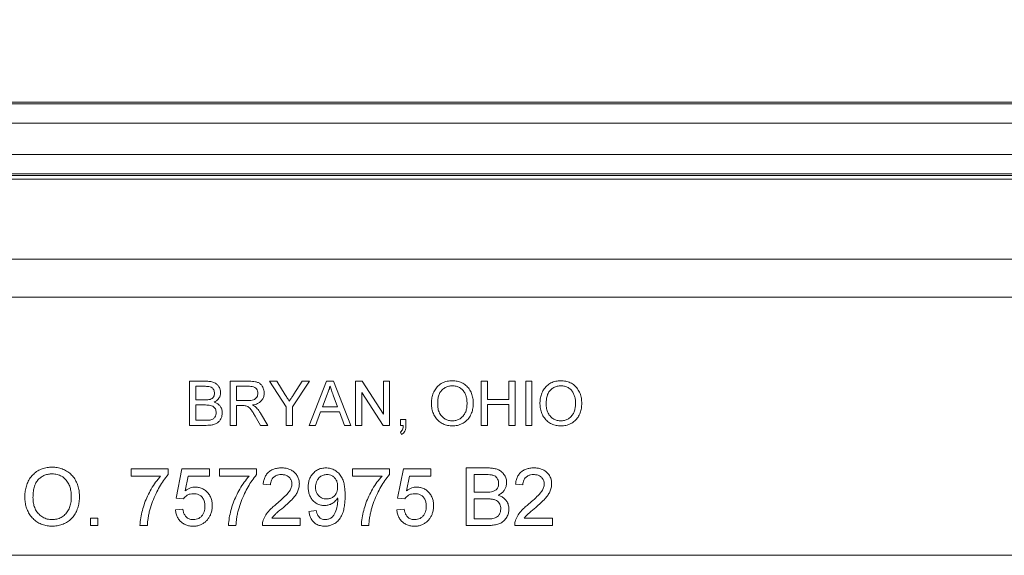
# Model space of a CAD drawing. Units: inches. Extents: x 0.5 to 33.9, y 0.4 to 21.4.
# Drawn here: x 17.5 to 18.6, y 7.6 to 8.1 of the extents above; entities that cross this region are included whole.
import ezdxf

# ---------------------------------------------------------------- set-up
doc = ezdxf.new("R2010")
doc.units = ezdxf.units.IN
doc.header["$MEASUREMENT"] = 0
doc.layers.add('DIM', color=136, linetype='Continuous')
doc.styles.add('SLDTEXTSTYLE0', font='TXT', dxfattribs={"width": 0.605})
doc.dimstyles.new('SLDDIMSTYLE1', dxfattribs={"dimtxt": 0.222453, "dimasz": 0.094, "dimexe": 0, "dimexo": 0.0625, "dimgap": 0.055613, "dimtad": 0, "dimtih": 1, "dimtoh": 1, "dimlfac": 1.5, "dimrnd": 1e-09, "dimzin": 12, "dimdsep": 46, "dimtxsty": 'SLDTEXTSTYLE0', "dimsah": 1, "dimcen": 0.09, "dimadec": 0, "dimazin": 3, "dimtfac": 1, "dimtofl": 0, "dimtmove": 0, "dimatfit": 3, "dimfxl": 1, "dimfrac": 2, "dimtolj": 1, "dimtzin": 12, "dimarcsym": 0})

# ---------------------------------------------------------------- blocks, each defined once
blk = doc.blocks.new('_D_7')
at = {"layer": 'DIM'}
for p, q in [((17.4257, 9.0934), (17.4257, 8.8032)), ((17.4257, 9.0934), (17.4766, 9.0934)), ((18.5628, 9.0934), (18.5119, 9.0934)), ((18.5628, 9.0934), (18.5628, 8.8032)), ((16.1779, 7.601), (16.1779, 9.0733)), ((19.4279, 7.601), (19.4279, 9.0733)), ((16.1779, 8.9483), (16.6164, 8.9483)), ((19.4279, 8.9483), (18.778, 8.9483)), ((17.4257, 8.8032), (17.4766, 8.8032)), ((18.5628, 8.8032), (18.5119, 8.8032))]:
    blk.add_line(p, q, dxfattribs=at)
for points in [[(16.1779, 8.9483), (16.2719, 8.9283), (16.2719, 8.9683)], [(19.4279, 8.9483), (19.3339, 8.9683), (19.3339, 8.9283)]]:
    blk.add_solid(points, dxfattribs=at)
at = {"layer": 'DIM', "char_height": 0.22917, "attachment_point": 1, "style": 'SLDTEXTSTYLE0'}
for s, insert in [('4.88', (16.7298, 9.073)), ('123.83', (17.5274, 9.073))]:
    blk.add_mtext(s, dxfattribs=dict(at, insert=insert))

msp = doc.modelspace()

# ---------------------------------------------------------------- linework, layer by layer
at = {"color": 7, "linetype": 'Continuous', "lineweight": 15}
for p, q in [((19.3457, 8.0446), (16.26, 8.0446)), ((16.2609, 8.0425), (19.3449, 8.0425)), ((19.3449, 8.0217), (16.2609, 8.0217)), ((16.2575, 7.9875), (19.3482, 7.9875)), ((19.3482, 7.9666), (16.2575, 7.9666)), ((19.3474, 7.9646), (16.2584, 7.9646)), ((16.2601, 7.9606), (19.3457, 7.9606)), ((16.2962, 7.8734), (19.3096, 7.8734)), ((19.3096, 7.832), (16.2962, 7.832)), ((17.7222, 7.6925), (17.7222, 7.7405)), ((17.7222, 7.7405), (17.7402, 7.7405)), ((17.7381, 7.735), (17.729, 7.735)), ((17.729, 7.735), (17.729, 7.7202)), ((17.7665, 7.6925), (17.7665, 7.7405)), ((17.7665, 7.7405), (17.7874, 7.7405)), ((17.7876, 7.735), (17.7733, 7.735)), ((17.7733, 7.735), (17.7733, 7.7196)), ((17.8275, 7.7128), (17.8091, 7.7405)), ((17.8091, 7.7405), (17.8171, 7.7405)), ((17.8171, 7.7405), (17.8264, 7.7258)), ((17.8528, 7.7405), (17.8343, 7.7128)), ((17.8358, 7.7264), (17.8447, 7.7405)), ((17.8447, 7.7405), (17.8528, 7.7405)), ((17.8523, 7.6925), (17.8713, 7.7405)), ((17.8713, 7.7405), (17.879, 7.7405)), ((17.879, 7.7405), (17.898, 7.6925)), ((17.9031, 7.7405), (17.9103, 7.7405)), ((17.9031, 7.6925), (17.9031, 7.7405)), ((17.9103, 7.7405), (17.9333, 7.7047)), ((17.9333, 7.7047), (17.9333, 7.7405)), ((17.9333, 7.7405), (17.9401, 7.7405)), ((17.9401, 7.7405), (17.9401, 7.6925)), ((18.0398, 7.6925), (18.0398, 7.7405)), ((18.0398, 7.7405), (18.0465, 7.7405)), ((18.0465, 7.7405), (18.0465, 7.7208)), ((18.0699, 7.7405), (18.0767, 7.7405)), ((18.0699, 7.7208), (18.0699, 7.7405)), ((18.0767, 7.7405), (18.0767, 7.6925)), ((18.0884, 7.6925), (18.0884, 7.7405)), ((18.0884, 7.7405), (18.0951, 7.7405)), ((18.0951, 7.7405), (18.0951, 7.6925)), ((17.729, 7.7202), (17.7389, 7.7202)), ((17.7733, 7.7196), (17.7862, 7.7196)), ((17.8719, 7.7261), (17.867, 7.7128)), ((17.8833, 7.7128), (17.8787, 7.7254)), ((17.9329, 7.6925), (17.9099, 7.7283)), ((17.9099, 7.7283), (17.9099, 7.6925)), ((18.0465, 7.7208), (18.0699, 7.7208)), ((17.729, 7.7147), (17.729, 7.698)), ((17.7396, 7.7147), (17.729, 7.7147)), ((17.7802, 7.714), (17.7733, 7.714)), ((17.7733, 7.714), (17.7733, 7.6925)), ((17.8275, 7.6925), (17.8275, 7.7128)), ((17.8343, 7.7128), (17.8343, 7.6925)), ((17.867, 7.7128), (17.8833, 7.7128)), ((18.0465, 7.7153), (18.0465, 7.6925)), ((18.0699, 7.7153), (18.0465, 7.7153)), ((18.0699, 7.6925), (18.0699, 7.7153)), ((17.729, 7.698), (17.7404, 7.698)), ((17.7996, 7.6925), (17.7936, 7.7026)), ((17.7995, 7.7058), (17.8074, 7.6925)), ((17.8649, 7.7073), (17.8595, 7.6925)), ((17.8854, 7.7073), (17.8649, 7.7073)), ((17.8908, 7.6925), (17.8854, 7.7073)), ((17.9518, 7.6925), (17.9518, 7.6987)), ((17.9518, 7.6987), (17.9579, 7.6987)), ((17.9579, 7.6987), (17.9579, 7.6925)), ((17.7402, 7.6925), (17.7222, 7.6925)), ((17.7733, 7.6925), (17.7665, 7.6925)), ((17.8074, 7.6925), (17.7996, 7.6925)), ((17.8343, 7.6925), (17.8275, 7.6925)), ((17.8595, 7.6925), (17.8523, 7.6925)), ((17.898, 7.6925), (17.8908, 7.6925)), ((17.9099, 7.6925), (17.9031, 7.6925)), ((17.9401, 7.6925), (17.9329, 7.6925)), ((17.9548, 7.6925), (17.9518, 7.6925)), ((18.0465, 7.6925), (18.0398, 7.6925)), ((18.0767, 7.6925), (18.0699, 7.6925)), ((18.0951, 7.6925), (18.0884, 7.6925)), ((17.953, 7.6827), (17.9518, 7.6851)), ((17.6586, 7.6373), (17.6586, 7.6453)), ((17.6586, 7.6453), (17.6988, 7.6453)), ((17.6988, 7.6453), (17.6988, 7.6388)), ((17.7076, 7.6132), (17.714, 7.6453)), ((17.714, 7.6453), (17.7438, 7.6453)), ((17.7438, 7.6453), (17.7438, 7.6373)), ((17.755, 7.6373), (17.755, 7.6453)), ((17.755, 7.6453), (17.7952, 7.6453)), ((17.7952, 7.6453), (17.7952, 7.6388)), ((17.8996, 7.6373), (17.8996, 7.6453)), ((17.8996, 7.6453), (17.9398, 7.6453)), ((17.9398, 7.6453), (17.9398, 7.6388)), ((17.9486, 7.6132), (17.9551, 7.6453)), ((17.9551, 7.6453), (17.9848, 7.6453)), ((17.9848, 7.6453), (17.9848, 7.6373)), ((18.0233, 7.5835), (18.0233, 7.6462)), ((18.0233, 7.6462), (18.0468, 7.6462)), ((17.6907, 7.6373), (17.6586, 7.6373)), ((17.7206, 7.6373), (17.7174, 7.6211)), ((17.7438, 7.6373), (17.7206, 7.6373)), ((17.7871, 7.6373), (17.755, 7.6373)), ((17.9318, 7.6373), (17.8996, 7.6373)), ((17.9616, 7.6373), (17.9584, 7.6211)), ((17.9848, 7.6373), (17.9616, 7.6373)), ((18.0441, 7.6389), (18.0322, 7.6389)), ((18.0322, 7.6389), (18.0322, 7.6196)), ((17.8104, 7.6277), (17.8024, 7.6285)), ((18.0852, 7.6277), (18.0772, 7.6285)), ((17.7156, 7.6124), (17.7076, 7.6132)), ((17.9567, 7.6124), (17.9486, 7.6132)), ((18.0322, 7.6196), (18.0451, 7.6196)), ((18.046, 7.6124), (18.0322, 7.6124)), ((18.0322, 7.6124), (18.0322, 7.5907)), ((17.6144, 7.5915), (17.6224, 7.5915)), ((17.6144, 7.5835), (17.6144, 7.5915)), ((17.6224, 7.5915), (17.6224, 7.5835)), ((17.7068, 7.6004), (17.7148, 7.6012)), ((17.8119, 7.5915), (17.8426, 7.5915)), ((17.8426, 7.5915), (17.8426, 7.5835)), ((17.8522, 7.5988), (17.8602, 7.5996)), ((17.9478, 7.6004), (17.9559, 7.6012)), ((18.0322, 7.5907), (18.047, 7.5907)), ((18.0867, 7.5915), (18.1173, 7.5915)), ((18.1173, 7.5915), (18.1173, 7.5835)), ((17.6224, 7.5835), (17.6144, 7.5835)), ((17.6763, 7.5835), (17.6682, 7.5835)), ((17.7727, 7.5835), (17.7646, 7.5835)), ((17.8426, 7.5835), (17.8016, 7.5835)), ((17.9173, 7.5835), (17.9093, 7.5835)), ((18.0469, 7.5835), (18.0233, 7.5835)), ((18.1173, 7.5835), (18.0764, 7.5835)), ((19.4279, 7.551), (16.1779, 7.551))]:
    msp.add_line(p, q, dxfattribs=at)
for points, knots in [([(17.9856, 7.7159), (17.9857, 7.7177), (17.9858, 7.7212), (17.987, 7.7265), (17.9893, 7.7314), (17.9929, 7.7356), (17.9974, 7.7389), (18.0028, 7.7408), (18.0065, 7.741), (18.0084, 7.7411)], [0, 0, 0, 0, 0.140164, 0.280261, 0.420257, 0.560204, 0.706761, 0.853301, 1, 1, 1, 1]), ([(18.0084, 7.7411), (18.0102, 7.741), (18.0137, 7.7408), (18.0187, 7.7391), (18.0232, 7.7362), (18.0269, 7.7322), (18.0294, 7.7273), (18.0309, 7.722), (18.0311, 7.7183), (18.0311, 7.7164)], [0, 0, 0, 0, 0.140024, 0.280005, 0.419966, 0.559856, 0.706479, 0.8532, 1, 1, 1, 1]), ([(18.1038, 7.7159), (18.1038, 7.7177), (18.1039, 7.7212), (18.1052, 7.7265), (18.1075, 7.7314), (18.111, 7.7356), (18.1156, 7.7389), (18.1209, 7.7408), (18.1247, 7.741), (18.1266, 7.7411)], [0, 0, 0, 0, 0.140164, 0.280261, 0.420257, 0.560204, 0.706761, 0.853301, 1, 1, 1, 1]), ([(18.1266, 7.7411), (18.1283, 7.741), (18.1318, 7.7408), (18.1369, 7.7391), (18.1414, 7.7362), (18.145, 7.7322), (18.1476, 7.7273), (18.1491, 7.722), (18.1492, 7.7183), (18.1493, 7.7164)], [0, 0, 0, 0, 0.140024, 0.280005, 0.419966, 0.559856, 0.706479, 0.8532, 1, 1, 1, 1]), ([(17.7493, 7.7275), (17.7493, 7.7281), (17.7492, 7.7294), (17.7486, 7.7313), (17.7475, 7.7329), (17.7457, 7.7342), (17.7433, 7.7347), (17.7407, 7.735), (17.739, 7.735), (17.7381, 7.735)], [0, 0, 0, 0, 0.125115, 0.250185, 0.375058, 0.499754, 0.666078, 0.833022, 1, 1, 1, 1]), ([(17.7402, 7.7405), (17.7416, 7.7405), (17.7444, 7.7404), (17.7486, 7.7395), (17.7521, 7.7374), (17.7544, 7.7345), (17.7558, 7.7314), (17.756, 7.7292), (17.7561, 7.7281)], [0, 0, 0, 0, 0.187007, 0.373703, 0.559947, 0.706614, 0.853365, 1, 1, 1, 1]), ([(17.7874, 7.7405), (17.7885, 7.7405), (17.7907, 7.7405), (17.794, 7.7401), (17.7972, 7.7392), (17.8, 7.7372), (17.802, 7.7343), (17.8032, 7.731), (17.8034, 7.7287), (17.8035, 7.7276)], [0, 0, 0, 0, 0.14026, 0.280476, 0.420445, 0.560102, 0.70657, 0.853287, 1, 1, 1, 1]), ([(17.7967, 7.7274), (17.7966, 7.7283), (17.7965, 7.7299), (17.7953, 7.7322), (17.7933, 7.734), (17.7906, 7.7349), (17.7886, 7.7349), (17.7876, 7.735)], [0, 0, 0, 0, 0.186743, 0.373222, 0.559545, 0.779424, 1, 1, 1, 1]), ([(17.8751, 7.735), (17.8747, 7.7333), (17.8739, 7.7302), (17.8725, 7.7274), (17.8719, 7.7261)], [0, 0, 0, 0, 0.559908, 1, 1, 1, 1]), ([(17.8787, 7.7254), (17.878, 7.7272), (17.8768, 7.7304), (17.8757, 7.7336), (17.8751, 7.735)], [0, 0, 0, 0, 0.5600021, 1, 1, 1, 1]), ([(18.0084, 7.7356), (18.0071, 7.7355), (18.0044, 7.7353), (18.0006, 7.7338), (17.9973, 7.7314), (17.9947, 7.7282), (17.9932, 7.7242), (17.9925, 7.72), (17.9924, 7.7172), (17.9924, 7.7158)], [0, 0, 0, 0, 0.139976, 0.27989, 0.419868, 0.55959, 0.706261, 0.8531, 1, 1, 1, 1]), ([(18.0244, 7.7165), (18.0243, 7.7178), (18.0243, 7.7204), (18.0234, 7.7243), (18.022, 7.7279), (18.0196, 7.7312), (18.0164, 7.7337), (18.0126, 7.7353), (18.0098, 7.7355), (18.0084, 7.7356)], [0, 0, 0, 0, 0.140211, 0.280361, 0.420432, 0.560395, 0.70692, 0.85342, 1, 1, 1, 1]), ([(18.1266, 7.7356), (18.1253, 7.7355), (18.1226, 7.7353), (18.1187, 7.7338), (18.1154, 7.7314), (18.1128, 7.7282), (18.1114, 7.7242), (18.1106, 7.72), (18.1106, 7.7172), (18.1105, 7.7158)], [0, 0, 0, 0, 0.139976, 0.27989, 0.419868, 0.55959, 0.706261, 0.8531, 1, 1, 1, 1]), ([(18.1425, 7.7165), (18.1425, 7.7178), (18.1424, 7.7204), (18.1416, 7.7243), (18.1401, 7.7279), (18.1378, 7.7312), (18.1345, 7.7337), (18.1307, 7.7353), (18.128, 7.7355), (18.1266, 7.7356)], [0, 0, 0, 0, 0.140211, 0.280361, 0.420432, 0.560395, 0.70692, 0.85342, 1, 1, 1, 1]), ([(17.7389, 7.7202), (17.74, 7.7202), (17.7419, 7.7202), (17.7438, 7.7206), (17.7447, 7.7208)], [0, 0, 0, 0, 0.560393, 1, 1, 1, 1]), ([(17.7447, 7.7208), (17.7454, 7.7211), (17.747, 7.7217), (17.7485, 7.7235), (17.7492, 7.7255), (17.7493, 7.7268), (17.7493, 7.7275)], [0, 0, 0, 0, 0.279919, 0.559072, 0.779349, 1, 1, 1, 1]), ([(17.7561, 7.7281), (17.7559, 7.7268), (17.7557, 7.7243), (17.7538, 7.7213), (17.7515, 7.7191), (17.7497, 7.7182), (17.7489, 7.7177)], [0, 0, 0, 0, 0.279576, 0.559321, 0.779589, 1, 1, 1, 1]), ([(17.7862, 7.7196), (17.7871, 7.7196), (17.789, 7.7197), (17.7917, 7.7201), (17.7941, 7.7213), (17.7957, 7.7232), (17.7965, 7.7252), (17.7966, 7.7267), (17.7967, 7.7274)], [0, 0, 0, 0, 0.187089, 0.374014, 0.560132, 0.706629, 0.853302, 1, 1, 1, 1]), ([(17.8035, 7.7276), (17.8034, 7.7263), (17.8032, 7.7238), (17.8016, 7.7204), (17.7992, 7.7178), (17.7964, 7.7161), (17.7936, 7.7152), (17.7917, 7.7148), (17.7907, 7.7147)], [0, 0, 0, 0, 0.1865765, 0.3729386, 0.5593517, 0.7061316, 0.8530255, 1, 1, 1, 1]), ([(17.8264, 7.7258), (17.8272, 7.7245), (17.8287, 7.7221), (17.8303, 7.7197), (17.8309, 7.7187)], [0, 0, 0, 0, 0.560001, 1, 1, 1, 1]), ([(17.8309, 7.7187), (17.8318, 7.7201), (17.8335, 7.7227), (17.8351, 7.7253), (17.8358, 7.7264)], [0, 0, 0, 0, 0.559999, 1, 1, 1, 1]), ([(17.7511, 7.7064), (17.7511, 7.707), (17.7511, 7.7084), (17.7504, 7.7104), (17.7492, 7.7121), (17.7474, 7.7135), (17.745, 7.7143), (17.7423, 7.7146), (17.7405, 7.7146), (17.7396, 7.7147)], [0, 0, 0, 0, 0.125066, 0.250081, 0.374962, 0.49984, 0.666222, 0.833092, 1, 1, 1, 1]), ([(17.7489, 7.7177), (17.7498, 7.7174), (17.7517, 7.7168), (17.7541, 7.7151), (17.7562, 7.7128), (17.7577, 7.7097), (17.7578, 7.7074), (17.7579, 7.7063)], [0, 0, 0, 0, 0.1869473, 0.3736635, 0.560315, 0.7800573, 1, 1, 1, 1]), ([(17.7836, 7.7138), (17.783, 7.7139), (17.7818, 7.714), (17.7807, 7.714), (17.7802, 7.714)], [0, 0, 0, 0, 0.559853, 1, 1, 1, 1]), ([(17.7936, 7.7026), (17.7929, 7.7039), (17.7914, 7.7063), (17.7894, 7.7094), (17.7875, 7.7116), (17.7857, 7.7131), (17.7843, 7.7136), (17.7836, 7.7138)], [0, 0, 0, 0, 0.280183, 0.560306, 0.707041, 0.853452, 1, 1, 1, 1]), ([(17.7907, 7.7147), (17.7915, 7.7143), (17.7928, 7.7136), (17.7939, 7.7127), (17.7945, 7.7123)], [0, 0, 0, 0, 0.560154, 1, 1, 1, 1]), ([(17.7945, 7.7123), (17.7955, 7.7112), (17.7974, 7.7092), (17.7989, 7.7068), (17.7995, 7.7058)], [0, 0, 0, 0, 0.559818, 1, 1, 1, 1]), ([(18.0084, 7.6919), (18.0067, 7.692), (18.0032, 7.6922), (17.9982, 7.6939), (17.9938, 7.6967), (17.9902, 7.7005), (17.9876, 7.7052), (17.9859, 7.7104), (17.9857, 7.7141), (17.9856, 7.7159)], [0, 0, 0, 0, 0.140039, 0.279981, 0.419967, 0.559897, 0.706536, 0.853271, 1, 1, 1, 1]), ([(17.9924, 7.7158), (17.9925, 7.7141), (17.9926, 7.7107), (17.9942, 7.7058), (17.9971, 7.7019), (18.0006, 7.6992), (18.0043, 7.6977), (18.007, 7.6975), (18.0084, 7.6974)], [0, 0, 0, 0, 0.186894, 0.373487, 0.559928, 0.706607, 0.853237, 1, 1, 1, 1]), ([(18.0084, 7.6974), (18.0097, 7.6975), (18.0123, 7.6977), (18.016, 7.6991), (18.0192, 7.7015), (18.0217, 7.7046), (18.0234, 7.7083), (18.0243, 7.7124), (18.0243, 7.7151), (18.0244, 7.7165)], [0, 0, 0, 0, 0.139992, 0.279868, 0.419772, 0.559719, 0.706366, 0.853143, 1, 1, 1, 1]), ([(18.0311, 7.7164), (18.0311, 7.7147), (18.0309, 7.7112), (18.0295, 7.706), (18.0272, 7.7013), (18.0237, 7.6972), (18.0191, 7.6942), (18.0139, 7.6922), (18.0102, 7.692), (18.0084, 7.6919)], [0, 0, 0, 0, 0.140131, 0.280201, 0.420226, 0.560126, 0.706672, 0.853324, 1, 1, 1, 1]), ([(18.1265, 7.6919), (18.1248, 7.692), (18.1214, 7.6922), (18.1164, 7.6939), (18.112, 7.6967), (18.1083, 7.7005), (18.1057, 7.7052), (18.1041, 7.7104), (18.1039, 7.7141), (18.1038, 7.7159)], [0, 0, 0, 0, 0.140039, 0.279981, 0.419967, 0.559897, 0.706536, 0.853271, 1, 1, 1, 1]), ([(18.1105, 7.7158), (18.1106, 7.7141), (18.1108, 7.7107), (18.1124, 7.7058), (18.1152, 7.7019), (18.1187, 7.6992), (18.1225, 7.6977), (18.1252, 7.6975), (18.1265, 7.6974)], [0, 0, 0, 0, 0.1868939, 0.3734866, 0.5599284, 0.7066072, 0.8532372, 1, 1, 1, 1]), ([(18.1265, 7.6974), (18.1278, 7.6975), (18.1304, 7.6977), (18.1342, 7.6991), (18.1373, 7.7015), (18.1399, 7.7046), (18.1415, 7.7083), (18.1424, 7.7124), (18.1425, 7.7151), (18.1425, 7.7165)], [0, 0, 0, 0, 0.139992, 0.279868, 0.419772, 0.559719, 0.706366, 0.853143, 1, 1, 1, 1]), ([(18.1493, 7.7164), (18.1492, 7.7147), (18.1491, 7.7112), (18.1477, 7.706), (18.1454, 7.7013), (18.1419, 7.6972), (18.1373, 7.6942), (18.1321, 7.6922), (18.1284, 7.692), (18.1265, 7.6919)], [0, 0, 0, 0, 0.140131, 0.280201, 0.420226, 0.560126, 0.706672, 0.853324, 1, 1, 1, 1]), ([(17.7579, 7.7063), (17.7578, 7.7051), (17.7577, 7.7027), (17.7563, 7.6994), (17.7542, 7.6964), (17.7512, 7.6943), (17.7477, 7.6931), (17.744, 7.6926), (17.7415, 7.6925), (17.7402, 7.6925)], [0, 0, 0, 0, 0.139984, 0.279928, 0.419802, 0.559538, 0.706232, 0.85309, 1, 1, 1, 1]), ([(17.7404, 7.698), (17.7411, 7.698), (17.7425, 7.698), (17.7439, 7.6982), (17.7445, 7.6983)], [0, 0, 0, 0, 0.560136, 1, 1, 1, 1]), ([(17.7445, 7.6983), (17.7455, 7.6985), (17.7476, 7.6991), (17.7498, 7.7012), (17.751, 7.7038), (17.7511, 7.7055), (17.7511, 7.7064)], [0, 0, 0, 0, 0.280324, 0.559079, 0.779395, 1, 1, 1, 1]), ([(17.9518, 7.6851), (17.9524, 7.6856), (17.9537, 7.6866), (17.9547, 7.6893), (17.9548, 7.6913), (17.9548, 7.6925)], [0, 0, 0, 0, 0.2790717, 0.5588524, 1, 1, 1, 1]), ([(17.9579, 7.6925), (17.9579, 7.6914), (17.9578, 7.6892), (17.9569, 7.6863), (17.9552, 7.684), (17.9537, 7.6831), (17.953, 7.6827)], [0, 0, 0, 0, 0.280425, 0.560169, 0.779997, 1, 1, 1, 1]), ([(17.5429, 7.614), (17.5429, 7.6159), (17.543, 7.6196), (17.544, 7.6251), (17.5459, 7.6305), (17.5486, 7.6354), (17.5524, 7.6396), (17.5568, 7.643), (17.5618, 7.6454), (17.5671, 7.6467), (17.5708, 7.6469), (17.5727, 7.647)], [0, 0, 0, 0, 0.1120666, 0.2241187, 0.3361348, 0.4480877, 0.560047, 0.6700197, 0.7799835, 0.8899823, 1, 1, 1, 1]), ([(17.5727, 7.647), (17.5745, 7.6469), (17.5782, 7.6467), (17.5835, 7.6453), (17.5885, 7.6428), (17.593, 7.6395), (17.5966, 7.6354), (17.5993, 7.6306), (17.6011, 7.6255), (17.6022, 7.6201), (17.6023, 7.6165), (17.6024, 7.6147)], [0, 0, 0, 0, 0.1120094, 0.2240063, 0.3359784, 0.4479331, 0.5598744, 0.6698624, 0.7798896, 0.8899317, 1, 1, 1, 1]), ([(17.8024, 7.6285), (17.8026, 7.6299), (17.8029, 7.6326), (17.8044, 7.6366), (17.8067, 7.6401), (17.8099, 7.643), (17.8138, 7.6449), (17.8181, 7.646), (17.821, 7.6461), (17.8225, 7.6462)], [0, 0, 0, 0, 0.14012, 0.280141, 0.420036, 0.55994, 0.706516, 0.853205, 1, 1, 1, 1]), ([(17.8225, 7.6462), (17.8238, 7.6461), (17.8266, 7.646), (17.8305, 7.645), (17.8342, 7.6432), (17.8374, 7.6406), (17.8399, 7.6372), (17.8415, 7.6331), (17.8417, 7.6303), (17.8418, 7.6289)], [0, 0, 0, 0, 0.140158, 0.280264, 0.420275, 0.560253, 0.706858, 0.853354, 1, 1, 1, 1]), ([(17.8514, 7.6254), (17.8515, 7.6268), (17.8516, 7.6298), (17.8527, 7.6341), (17.8548, 7.6381), (17.8578, 7.6415), (17.8615, 7.6442), (17.866, 7.6459), (17.8691, 7.6461), (17.8706, 7.6462)], [0, 0, 0, 0, 0.140153, 0.2802095, 0.4201831, 0.5601704, 0.7067411, 0.8533202, 1, 1, 1, 1]), ([(17.8706, 7.6462), (17.8723, 7.646), (17.8758, 7.6458), (17.8806, 7.6437), (17.8848, 7.6405), (17.8879, 7.6363), (17.89, 7.6315), (17.891, 7.6264), (17.8915, 7.6213), (17.8916, 7.6178), (17.8916, 7.6161)], [0, 0, 0, 0, 0.124895, 0.249753, 0.374605, 0.499496, 0.624484, 0.749612, 0.874799, 1, 1, 1, 1]), ([(18.0468, 7.6462), (18.0482, 7.6461), (18.051, 7.646), (18.0551, 7.6454), (18.059, 7.6441), (18.0626, 7.6417), (18.0653, 7.6383), (18.0672, 7.6343), (18.0674, 7.6314), (18.0675, 7.6299)], [0, 0, 0, 0, 0.1402, 0.280328, 0.420331, 0.560283, 0.706845, 0.85346, 1, 1, 1, 1]), ([(18.0772, 7.6285), (18.0774, 7.6299), (18.0777, 7.6326), (18.0792, 7.6366), (18.0815, 7.6401), (18.0847, 7.643), (18.0886, 7.6449), (18.0929, 7.646), (18.0958, 7.6461), (18.0973, 7.6462)], [0, 0, 0, 0, 0.14012, 0.280141, 0.420036, 0.55994, 0.706516, 0.853205, 1, 1, 1, 1]), ([(18.0973, 7.6462), (18.0986, 7.6461), (18.1013, 7.646), (18.1053, 7.645), (18.109, 7.6432), (18.1122, 7.6406), (18.1147, 7.6372), (18.1163, 7.6331), (18.1165, 7.6303), (18.1165, 7.6289)], [0, 0, 0, 0, 0.140158, 0.280264, 0.420275, 0.560253, 0.706858, 0.853354, 1, 1, 1, 1]), ([(17.5727, 7.6397), (17.5713, 7.6397), (17.5685, 7.6395), (17.5644, 7.6383), (17.5607, 7.6362), (17.5574, 7.6335), (17.5546, 7.6297), (17.5528, 7.6249), (17.5519, 7.6194), (17.5518, 7.6157), (17.5517, 7.6139)], [0, 0, 0, 0, 0.112, 0.223988, 0.335981, 0.447988, 0.559863, 0.706443, 0.853191, 1, 1, 1, 1]), ([(17.5935, 7.6148), (17.5935, 7.6165), (17.5933, 7.6199), (17.5923, 7.6249), (17.5903, 7.6297), (17.5873, 7.6339), (17.5831, 7.6372), (17.5781, 7.6394), (17.5745, 7.6396), (17.5727, 7.6397)], [0, 0, 0, 0, 0.14021, 0.28036, 0.420433, 0.56036, 0.706906, 0.853413, 1, 1, 1, 1]), ([(17.6682, 7.5835), (17.6684, 7.5863), (17.6688, 7.5918), (17.6708, 7.5999), (17.6732, 7.6079), (17.6764, 7.6157), (17.6805, 7.6232), (17.6851, 7.6306), (17.6889, 7.6351), (17.6907, 7.6373)], [0, 0, 0, 0, 0.139935, 0.279947, 0.419967, 0.559996, 0.706686, 0.85336, 1, 1, 1, 1]), ([(17.6988, 7.6388), (17.6971, 7.6367), (17.6937, 7.6325), (17.6895, 7.6256), (17.6854, 7.618), (17.6818, 7.6097), (17.68, 7.6036), (17.679, 7.6005)], [0, 0, 0, 0, 0.186612, 0.373289, 0.559987, 0.780002, 1, 1, 1, 1]), ([(17.7646, 7.5835), (17.7648, 7.5863), (17.7653, 7.5918), (17.7672, 7.5999), (17.7696, 7.6079), (17.7729, 7.6157), (17.7769, 7.6232), (17.7815, 7.6306), (17.7853, 7.6351), (17.7871, 7.6373)], [0, 0, 0, 0, 0.139935, 0.279947, 0.419967, 0.559996, 0.706686, 0.85336, 1, 1, 1, 1]), ([(17.7952, 7.6388), (17.7935, 7.6367), (17.7901, 7.6325), (17.7859, 7.6256), (17.7819, 7.618), (17.7782, 7.6097), (17.7764, 7.6036), (17.7754, 7.6005)], [0, 0, 0, 0, 0.186612, 0.373289, 0.559987, 0.780002, 1, 1, 1, 1]), ([(17.8223, 7.6389), (17.8212, 7.6389), (17.8189, 7.6388), (17.8156, 7.6375), (17.813, 7.6355), (17.8114, 7.633), (17.8106, 7.6304), (17.8105, 7.6286), (17.8104, 7.6277)], [0, 0, 0, 0, 0.1868945, 0.3733935, 0.5597314, 0.7063122, 0.8530799, 1, 1, 1, 1]), ([(17.8337, 7.6288), (17.8337, 7.6298), (17.8335, 7.632), (17.8319, 7.6348), (17.8294, 7.6372), (17.8261, 7.6387), (17.8236, 7.6388), (17.8223, 7.6389)], [0, 0, 0, 0, 0.186681, 0.373208, 0.559929, 0.779702, 1, 1, 1, 1]), ([(17.8718, 7.6389), (17.8705, 7.6388), (17.8679, 7.6386), (17.8644, 7.6367), (17.8619, 7.634), (17.8604, 7.631), (17.8596, 7.628), (17.8595, 7.626), (17.8594, 7.6249)], [0, 0, 0, 0, 0.186498, 0.372768, 0.559333, 0.706125, 0.853024, 1, 1, 1, 1]), ([(17.8835, 7.6255), (17.8835, 7.6268), (17.8834, 7.6293), (17.8822, 7.6329), (17.8801, 7.6357), (17.8776, 7.6377), (17.8748, 7.6388), (17.8728, 7.6389), (17.8718, 7.6389)], [0, 0, 0, 0, 0.186901, 0.373519, 0.559944, 0.70658, 0.853225, 1, 1, 1, 1]), ([(17.9093, 7.5835), (17.9095, 7.5863), (17.9099, 7.5918), (17.9118, 7.5999), (17.9142, 7.6079), (17.9175, 7.6157), (17.9215, 7.6232), (17.9261, 7.6306), (17.9299, 7.6351), (17.9318, 7.6373)], [0, 0, 0, 0, 0.139935, 0.279947, 0.419967, 0.559996, 0.706686, 0.85336, 1, 1, 1, 1]), ([(17.9398, 7.6388), (17.9381, 7.6367), (17.9347, 7.6325), (17.9305, 7.6256), (17.9265, 7.618), (17.9228, 7.6097), (17.921, 7.6036), (17.9201, 7.6005)], [0, 0, 0, 0, 0.186612, 0.373289, 0.559987, 0.780002, 1, 1, 1, 1]), ([(18.0587, 7.6291), (18.0587, 7.63), (18.0586, 7.6317), (18.0577, 7.6341), (18.0563, 7.6363), (18.054, 7.638), (18.0509, 7.6386), (18.0475, 7.6389), (18.0452, 7.6389), (18.0441, 7.6389)], [0, 0, 0, 0, 0.125114, 0.250147, 0.375091, 0.499756, 0.666078, 0.833021, 1, 1, 1, 1]), ([(18.0971, 7.6389), (18.0959, 7.6389), (18.0936, 7.6388), (18.0904, 7.6375), (18.0878, 7.6355), (18.0862, 7.633), (18.0853, 7.6304), (18.0852, 7.6286), (18.0852, 7.6277)], [0, 0, 0, 0, 0.186894, 0.373393, 0.559731, 0.706312, 0.85308, 1, 1, 1, 1]), ([(18.1085, 7.6288), (18.1084, 7.6298), (18.1083, 7.632), (18.1066, 7.6348), (18.1042, 7.6372), (18.1008, 7.6387), (18.0983, 7.6388), (18.0971, 7.6389)], [0, 0, 0, 0, 0.186681, 0.373208, 0.559929, 0.779702, 1, 1, 1, 1]), ([(17.7174, 7.6211), (17.7183, 7.6218), (17.7202, 7.6231), (17.7231, 7.6244), (17.7259, 7.6251), (17.7277, 7.6252), (17.7286, 7.6253)], [0, 0, 0, 0, 0.280059, 0.559989, 0.780025, 1, 1, 1, 1]), ([(17.7286, 7.6253), (17.73, 7.6252), (17.7329, 7.625), (17.7369, 7.6235), (17.7404, 7.621), (17.7434, 7.6177), (17.7455, 7.6138), (17.7468, 7.6095), (17.7469, 7.6065), (17.747, 7.605)], [0, 0, 0, 0, 0.139985, 0.279898, 0.419866, 0.559898, 0.706506, 0.853208, 1, 1, 1, 1]), ([(17.8169, 7.6069), (17.8189, 7.6086), (17.8229, 7.6121), (17.8278, 7.6167), (17.8312, 7.6209), (17.8332, 7.6246), (17.8336, 7.6274), (17.8337, 7.6288)], [0, 0, 0, 0, 0.28033, 0.560586, 0.707309, 0.853856, 1, 1, 1, 1]), ([(17.8418, 7.6289), (17.8417, 7.6274), (17.8415, 7.6244), (17.8399, 7.6201), (17.8376, 7.6162), (17.8342, 7.6121), (17.8297, 7.6078), (17.8262, 7.6047), (17.8244, 7.6031)], [0, 0, 0, 0, 0.139838, 0.279733, 0.419707, 0.559757, 0.779848, 1, 1, 1, 1]), ([(17.8692, 7.6052), (17.8678, 7.6053), (17.865, 7.6054), (17.861, 7.607), (17.8576, 7.6095), (17.8547, 7.6127), (17.8527, 7.6166), (17.8516, 7.6209), (17.8515, 7.6239), (17.8514, 7.6254)], [0, 0, 0, 0, 0.139998, 0.279887, 0.41984, 0.559862, 0.706499, 0.853209, 1, 1, 1, 1]), ([(17.8594, 7.6249), (17.8595, 7.6237), (17.8596, 7.6212), (17.8611, 7.6178), (17.8633, 7.6151), (17.866, 7.6134), (17.8688, 7.6125), (17.8707, 7.6125), (17.8716, 7.6124)], [0, 0, 0, 0, 0.186809, 0.373262, 0.559681, 0.706359, 0.853131, 1, 1, 1, 1]), ([(17.8716, 7.6124), (17.8729, 7.6125), (17.8754, 7.6127), (17.8788, 7.6144), (17.8813, 7.6169), (17.8827, 7.6197), (17.8834, 7.6226), (17.8835, 7.6246), (17.8835, 7.6255)], [0, 0, 0, 0, 0.186604, 0.37295, 0.559377, 0.706116, 0.853025, 1, 1, 1, 1]), ([(17.9584, 7.6211), (17.9593, 7.6218), (17.9612, 7.6231), (17.9641, 7.6244), (17.9669, 7.6251), (17.9687, 7.6252), (17.9696, 7.6253)], [0, 0, 0, 0, 0.280059, 0.559989, 0.780025, 1, 1, 1, 1]), ([(17.9696, 7.6253), (17.971, 7.6252), (17.9739, 7.625), (17.978, 7.6235), (17.9815, 7.621), (17.9844, 7.6177), (17.9866, 7.6138), (17.9878, 7.6095), (17.9879, 7.6065), (17.988, 7.605)], [0, 0, 0, 0, 0.139985, 0.279898, 0.419866, 0.559898, 0.706506, 0.853208, 1, 1, 1, 1]), ([(18.0526, 7.6204), (18.0536, 7.6208), (18.0556, 7.6216), (18.0576, 7.624), (18.0586, 7.6266), (18.0587, 7.6283), (18.0587, 7.6291)], [0, 0, 0, 0, 0.279871, 0.5590681, 0.7793584, 1, 1, 1, 1]), ([(18.0675, 7.6299), (18.0675, 7.6288), (18.0673, 7.6267), (18.0661, 7.6236), (18.0642, 7.6207), (18.0615, 7.6182), (18.0593, 7.617), (18.0581, 7.6164)], [0, 0, 0, 0, 0.186601, 0.373298, 0.560005, 0.779921, 1, 1, 1, 1]), ([(18.0917, 7.6069), (18.0937, 7.6086), (18.0977, 7.6121), (18.1025, 7.6167), (18.1059, 7.6209), (18.108, 7.6246), (18.1083, 7.6274), (18.1085, 7.6288)], [0, 0, 0, 0, 0.28033, 0.560586, 0.707309, 0.853856, 1, 1, 1, 1]), ([(18.1165, 7.6289), (18.1164, 7.6274), (18.1162, 7.6244), (18.1147, 7.6201), (18.1123, 7.6162), (18.109, 7.6121), (18.1045, 7.6078), (18.1009, 7.6047), (18.0992, 7.6031)], [0, 0, 0, 0, 0.139838, 0.279733, 0.419707, 0.559757, 0.779848, 1, 1, 1, 1]), ([(17.5726, 7.5827), (17.5708, 7.5828), (17.5672, 7.5829), (17.5619, 7.5843), (17.557, 7.5866), (17.5527, 7.5899), (17.549, 7.5939), (17.5463, 7.5985), (17.5443, 7.6035), (17.5431, 7.6087), (17.543, 7.6122), (17.5429, 7.614)], [0, 0, 0, 0, 0.11202, 0.223992, 0.335967, 0.447947, 0.559919, 0.669913, 0.779945, 0.889967, 1, 1, 1, 1]), ([(17.5517, 7.6139), (17.5518, 7.6122), (17.5519, 7.6089), (17.553, 7.604), (17.5551, 7.5994), (17.5583, 7.5954), (17.5624, 7.5922), (17.5673, 7.5902), (17.5708, 7.59), (17.5726, 7.5899)], [0, 0, 0, 0, 0.140156, 0.280279, 0.420299, 0.560278, 0.706835, 0.853358, 1, 1, 1, 1]), ([(17.5726, 7.5899), (17.5743, 7.59), (17.5777, 7.5902), (17.5826, 7.5921), (17.5867, 7.5952), (17.59, 7.5992), (17.5922, 7.6041), (17.5933, 7.6094), (17.5935, 7.613), (17.5935, 7.6148)], [0, 0, 0, 0, 0.139986, 0.279856, 0.419756, 0.5597, 0.706362, 0.853148, 1, 1, 1, 1]), ([(17.6024, 7.6147), (17.6023, 7.6129), (17.6022, 7.6092), (17.601, 7.6038), (17.5991, 7.5986), (17.5963, 7.5939), (17.5927, 7.5898), (17.5882, 7.5866), (17.5833, 7.5844), (17.578, 7.5829), (17.5744, 7.5828), (17.5726, 7.5827)], [0, 0, 0, 0, 0.112062, 0.224099, 0.336116, 0.448095, 0.560032, 0.66998, 0.779999, 0.889988, 1, 1, 1, 1]), ([(17.7264, 7.618), (17.7252, 7.618), (17.7228, 7.6179), (17.7197, 7.6165), (17.7173, 7.6147), (17.7162, 7.6132), (17.7156, 7.6124)], [0, 0, 0, 0, 0.280174, 0.559661, 0.779866, 1, 1, 1, 1]), ([(17.7389, 7.6045), (17.7389, 7.6058), (17.7387, 7.6084), (17.7375, 7.6122), (17.7353, 7.6152), (17.7324, 7.617), (17.7294, 7.6179), (17.7274, 7.618), (17.7264, 7.618)], [0, 0, 0, 0, 0.186864, 0.373439, 0.559736, 0.706334, 0.853085, 1, 1, 1, 1]), ([(17.8835, 7.6134), (17.8826, 7.6121), (17.8807, 7.6094), (17.8769, 7.6069), (17.873, 7.6054), (17.8705, 7.6053), (17.8692, 7.6052)], [0, 0, 0, 0, 0.27982, 0.559753, 0.779896, 1, 1, 1, 1]), ([(17.8916, 7.6161), (17.8916, 7.6142), (17.8915, 7.6104), (17.8909, 7.6048), (17.8899, 7.5992), (17.8879, 7.5939), (17.8848, 7.5891), (17.8809, 7.5858), (17.877, 7.5839), (17.8733, 7.5828), (17.8708, 7.5827), (17.8695, 7.5827)], [0, 0, 0, 0, 0.1251439, 0.2502755, 0.3753681, 0.500367, 0.6252363, 0.7499847, 0.8332876, 0.9166229, 1, 1, 1, 1]), ([(17.8836, 7.6118), (17.8836, 7.6121), (17.8836, 7.6126), (17.8836, 7.6131), (17.8835, 7.6134)], [0, 0, 0, 0, 0.559998, 1, 1, 1, 1]), ([(17.9674, 7.618), (17.9662, 7.618), (17.9638, 7.6179), (17.9607, 7.6165), (17.9583, 7.6147), (17.9572, 7.6132), (17.9567, 7.6124)], [0, 0, 0, 0, 0.2801741, 0.559661, 0.779866, 1, 1, 1, 1]), ([(17.98, 7.6045), (17.9799, 7.6058), (17.9798, 7.6084), (17.9785, 7.6122), (17.9763, 7.6152), (17.9735, 7.617), (17.9705, 7.6179), (17.9684, 7.618), (17.9674, 7.618)], [0, 0, 0, 0, 0.186864, 0.373439, 0.559736, 0.706334, 0.853085, 1, 1, 1, 1]), ([(18.0451, 7.6196), (18.0465, 7.6196), (18.0491, 7.6196), (18.0515, 7.6202), (18.0526, 7.6204)], [0, 0, 0, 0, 0.560393, 1, 1, 1, 1]), ([(18.0611, 7.6016), (18.0611, 7.6025), (18.061, 7.6042), (18.0601, 7.6068), (18.0586, 7.609), (18.0562, 7.6109), (18.0531, 7.6119), (18.0495, 7.6124), (18.0472, 7.6124), (18.046, 7.6124)], [0, 0, 0, 0, 0.125054, 0.250037, 0.375003, 0.499833, 0.666226, 0.83309, 1, 1, 1, 1]), ([(18.0581, 7.6164), (18.0593, 7.616), (18.0618, 7.6152), (18.065, 7.613), (18.0677, 7.6099), (18.0696, 7.606), (18.0698, 7.603), (18.0699, 7.6014)], [0, 0, 0, 0, 0.1869486, 0.3736757, 0.5603572, 0.7800528, 1, 1, 1, 1]), ([(17.7263, 7.5899), (17.7273, 7.59), (17.7294, 7.5901), (17.7323, 7.5911), (17.7348, 7.5929), (17.7367, 7.5953), (17.7381, 7.5982), (17.7388, 7.6013), (17.7389, 7.6034), (17.7389, 7.6045)], [0, 0, 0, 0, 0.1400343, 0.2799757, 0.4198294, 0.5597864, 0.7064561, 0.8531967, 1, 1, 1, 1]), ([(17.747, 7.605), (17.7469, 7.6035), (17.7468, 7.6006), (17.7457, 7.5966), (17.7442, 7.5931), (17.7428, 7.5912), (17.7422, 7.5903)], [0, 0, 0, 0, 0.280001, 0.559918, 0.779992, 1, 1, 1, 1]), ([(17.8024, 7.5891), (17.8033, 7.5911), (17.805, 7.5951), (17.8089, 7.5998), (17.8129, 7.6037), (17.8156, 7.6058), (17.8169, 7.6069)], [0, 0, 0, 0, 0.279719, 0.559614, 0.779797, 1, 1, 1, 1]), ([(17.8244, 7.6031), (17.8219, 7.6011), (17.8185, 7.5983), (17.8142, 7.5945), (17.8127, 7.5925), (17.8119, 7.5915)], [0, 0, 0, 0, 0.56006, 0.780088, 1, 1, 1, 1]), ([(17.8699, 7.5899), (17.8711, 7.59), (17.8736, 7.5902), (17.8769, 7.5918), (17.8795, 7.5944), (17.8815, 7.5988), (17.8832, 7.6046), (17.8835, 7.6094), (17.8836, 7.6118)], [0, 0, 0, 0, 0.124944, 0.249783, 0.374548, 0.499566, 0.749793, 1, 1, 1, 1]), ([(17.9673, 7.5899), (17.9684, 7.59), (17.9704, 7.5901), (17.9733, 7.5911), (17.9758, 7.5929), (17.9778, 7.5953), (17.9791, 7.5982), (17.9798, 7.6013), (17.9799, 7.6034), (17.98, 7.6045)], [0, 0, 0, 0, 0.140034, 0.279976, 0.419829, 0.559786, 0.706456, 0.853197, 1, 1, 1, 1]), ([(17.988, 7.605), (17.9879, 7.6035), (17.9878, 7.6006), (17.9868, 7.5966), (17.9852, 7.5931), (17.9839, 7.5912), (17.9832, 7.5903)], [0, 0, 0, 0, 0.280001, 0.559918, 0.779992, 1, 1, 1, 1]), ([(18.0699, 7.6014), (18.0698, 7.5999), (18.0696, 7.5968), (18.0678, 7.5924), (18.0651, 7.5886), (18.0612, 7.5859), (18.0566, 7.5843), (18.0517, 7.5836), (18.0485, 7.5835), (18.0469, 7.5835)], [0, 0, 0, 0, 0.139993, 0.279967, 0.419847, 0.559557, 0.706251, 0.853096, 1, 1, 1, 1]), ([(18.0524, 7.591), (18.0533, 7.5912), (18.0551, 7.5917), (18.0576, 7.593), (18.0596, 7.5953), (18.0609, 7.5982), (18.061, 7.6005), (18.0611, 7.6016)], [0, 0, 0, 0, 0.186949, 0.373542, 0.560046, 0.779917, 1, 1, 1, 1]), ([(18.0772, 7.5891), (18.0781, 7.5911), (18.0798, 7.5951), (18.0836, 7.5998), (18.0877, 7.6037), (18.0903, 7.6058), (18.0917, 7.6069)], [0, 0, 0, 0, 0.279719, 0.559614, 0.779797, 1, 1, 1, 1]), ([(18.0992, 7.6031), (18.0967, 7.6011), (18.0933, 7.5983), (18.089, 7.5945), (18.0874, 7.5925), (18.0867, 7.5915)], [0, 0, 0, 0, 0.56006, 0.780088, 1, 1, 1, 1]), ([(17.679, 7.6005), (17.6786, 7.599), (17.6778, 7.5958), (17.6768, 7.5901), (17.6765, 7.586), (17.6763, 7.5835)], [0, 0, 0, 0, 0.280002, 0.560044, 1, 1, 1, 1]), ([(17.7263, 7.5827), (17.7249, 7.5827), (17.7222, 7.5829), (17.7182, 7.5839), (17.7146, 7.5859), (17.7114, 7.5886), (17.709, 7.5921), (17.7074, 7.5961), (17.707, 7.5989), (17.7068, 7.6004)], [0, 0, 0, 0, 0.140101, 0.280127, 0.420086, 0.560035, 0.706634, 0.853265, 1, 1, 1, 1]), ([(17.7148, 7.6012), (17.715, 7.6001), (17.7154, 7.5979), (17.7168, 7.5948), (17.7187, 7.5924), (17.7212, 7.5908), (17.7237, 7.59), (17.7254, 7.59), (17.7263, 7.5899)], [0, 0, 0, 0, 0.186887, 0.373589, 0.55995, 0.706534, 0.8532, 1, 1, 1, 1]), ([(17.7754, 7.6005), (17.775, 7.599), (17.7742, 7.5958), (17.7733, 7.5901), (17.7729, 7.586), (17.7727, 7.5835)], [0, 0, 0, 0, 0.280002, 0.560044, 1, 1, 1, 1]), ([(17.8695, 7.5827), (17.8679, 7.5828), (17.8646, 7.583), (17.86, 7.5848), (17.8565, 7.5878), (17.8542, 7.5913), (17.8528, 7.595), (17.8524, 7.5975), (17.8522, 7.5988)], [0, 0, 0, 0, 0.186736, 0.373172, 0.559564, 0.706265, 0.853082, 1, 1, 1, 1]), ([(17.8602, 7.5996), (17.8604, 7.5986), (17.8608, 7.5968), (17.8619, 7.5942), (17.8638, 7.5918), (17.8666, 7.5902), (17.8688, 7.59), (17.8699, 7.5899)], [0, 0, 0, 0, 0.187129, 0.37407, 0.56057, 0.780084, 1, 1, 1, 1]), ([(17.9201, 7.6005), (17.9197, 7.599), (17.9189, 7.5958), (17.9179, 7.5901), (17.9175, 7.586), (17.9173, 7.5835)], [0, 0, 0, 0, 0.280002, 0.560044, 1, 1, 1, 1]), ([(17.9673, 7.5827), (17.9659, 7.5827), (17.9632, 7.5829), (17.9592, 7.5839), (17.9556, 7.5859), (17.9525, 7.5886), (17.95, 7.5921), (17.9484, 7.5961), (17.948, 7.5989), (17.9478, 7.6004)], [0, 0, 0, 0, 0.140101, 0.280127, 0.420086, 0.560035, 0.706634, 0.853265, 1, 1, 1, 1]), ([(17.9559, 7.6012), (17.9561, 7.6001), (17.9565, 7.5979), (17.9578, 7.5948), (17.9598, 7.5924), (17.9622, 7.5908), (17.9647, 7.59), (17.9665, 7.59), (17.9673, 7.5899)], [0, 0, 0, 0, 0.186887, 0.373589, 0.55995, 0.706534, 0.8532, 1, 1, 1, 1]), ([(18.047, 7.5907), (18.048, 7.5907), (18.0498, 7.5907), (18.0516, 7.5909), (18.0524, 7.591)], [0, 0, 0, 0, 0.560099, 1, 1, 1, 1]), ([(17.7422, 7.5903), (17.7414, 7.5894), (17.74, 7.5877), (17.7372, 7.5856), (17.734, 7.5839), (17.7303, 7.5829), (17.7276, 7.5827), (17.7263, 7.5827)], [0, 0, 0, 0, 0.186697, 0.373406, 0.560113, 0.780036, 1, 1, 1, 1]), ([(17.8016, 7.5835), (17.8016, 7.5845), (17.8017, 7.5864), (17.8022, 7.5883), (17.8024, 7.5891)], [0, 0, 0, 0, 0.5599563, 1, 1, 1, 1]), ([(17.9832, 7.5903), (17.9825, 7.5894), (17.981, 7.5877), (17.9783, 7.5856), (17.975, 7.5839), (17.9713, 7.5829), (17.9686, 7.5827), (17.9673, 7.5827)], [0, 0, 0, 0, 0.186697, 0.373406, 0.560113, 0.780036, 1, 1, 1, 1]), ([(18.0764, 7.5835), (18.0764, 7.5845), (18.0764, 7.5864), (18.077, 7.5883), (18.0772, 7.5891)], [0, 0, 0, 0, 0.559956, 1, 1, 1, 1])]:
    msp.add_open_spline(points, degree=3, knots=knots, dxfattribs=at)

# ---------------------------------------------------------------- dimensions: what is measured, and where the dimension line sits
at = {"layer": 'DIM'}
dim = msp.add_linear_dim(base=(16.1778899206, 8.9483071213), p1=(19.4278899206, 7.5509617226), p2=(16.1778899206, 7.5509617226), dimstyle='SLDDIMSTYLE1', dxfattribs=at)
dim.commit()
dim.dimension.update_dxf_attribs({"geometry": '_D_7', "text_midpoint": (17.6972188085, 8.9483071213), "dimtype": 160})

doc.saveas('drawing.dxf')
